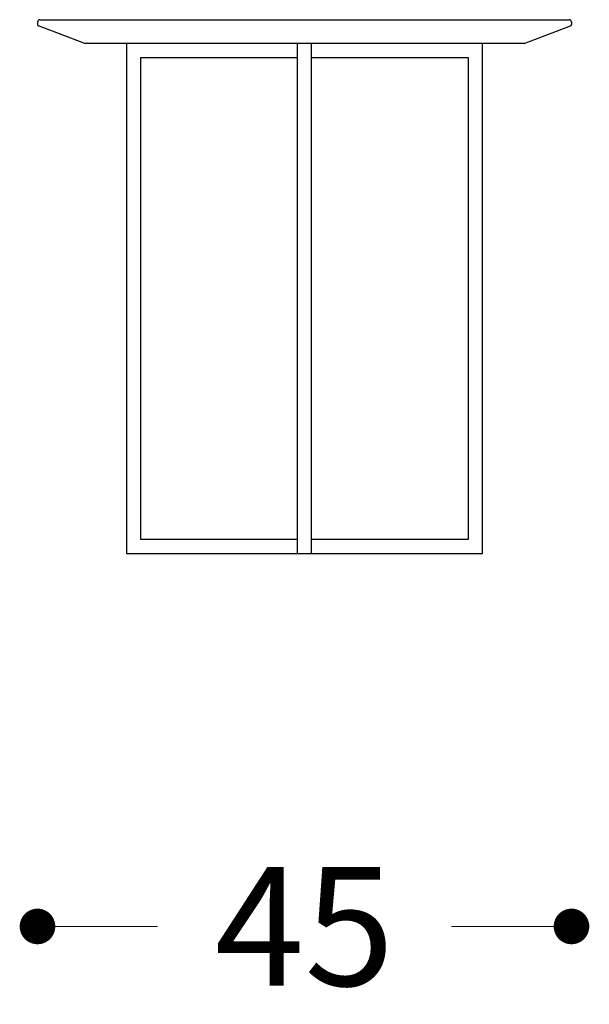
# Model space of a CAD drawing. Units: millimetres. Extents: x 303003 to 307627, y 1242 to 4636.
# Drawn here: x 304464 to 304512, y 4011 to 4094 of the extents above; entities that cross this region are included whole.
import ezdxf

# ---------------------------------------------------------------- set-up
doc = ezdxf.new("R2010")
doc.units = ezdxf.units.MM
doc.layers.add('Disegni', color=7, linetype='Continuous')
doc.styles.get("Standard").update_dxf_attribs({"font": 'arial.ttf'})
doc.dimstyles.new('Standard$0', dxfattribs={"dimtxt": 0.18, "dimasz": 0.18, "dimexe": 0.185, "dimexo": 0.0625, "dimgap": 0.09, "dimtad": 0, "dimtoh": 1, "dimdec": 0, "dimzin": 0, "dimdsep": 46, "dimtxsty": 'Standard', "dimcen": 0.09, "dimclrd": 1, "dimclre": 1, "dimadec": 0, "dimazin": 0, "dimtfac": 1, "dimtdec": 0, "dimtix": 1, "dimtmove": 2, "dimatfit": 0, "dimfxl": 1, "dimtolj": 1, "dimtzin": 0, "dimlwd": 5, "dimlwe": 5, "dimarcsym": 0})

# ---------------------------------------------------------------- blocks, each defined once
blk = doc.blocks.new('_Dot')
at = {"color": 0, "linetype": 'ByBlock', "lineweight": -2}
blk.add_line((-0.5, 0), (-1, 0), dxfattribs=at)
at = {"color": 0, "linetype": 'ByBlock', "const_width": 0.5}
blk.add_lwpolyline([(-0.25, 0, 1), (0.25, 0, 1)], format="xyb", close=True, dxfattribs=at)
blk = doc.blocks.new('*D240')
at = {"layer": 'Defpoints', "color": 0}
for p in [(304465.043, 4093.768), (304510.043, 4093.768), (304465.043, 4017.648)]:
    blk.add_point(p, dxfattribs=at)
at = {"layer": 'Disegni', "lineweight": 0}
for p, q in [((304468.043, 4017.648), (304475.142, 4017.648)), ((304507.043, 4017.648), (304499.944, 4017.648))]:
    blk.add_line(p, q, dxfattribs=at)
at = {"layer": 'Disegni', "lineweight": 0, "xscale": 3, "yscale": 3, "zscale": 3, "rotation": 180}
blk.add_blockref('_Dot', (304465.043, 4017.648), dxfattribs=at)
at = {"layer": 'Disegni', "lineweight": 0, "xscale": 3, "yscale": 3, "zscale": 3}
blk.add_blockref('_Dot', (304510.043, 4017.648), dxfattribs=at)
at = {"layer": 'Disegni', "color": 7, "insert": (304487.543, 4017.648), "char_height": 10, "attachment_point": 5}
blk.add_mtext('\\A1;45', dxfattribs=at)

msp = doc.modelspace()

# ---------------------------------------------------------------- linework, layer by layer
at = {"layer": 'Disegni'}
for p, q in [((304465.243, 4094.077), (304509.843, 4094.077)), ((304465.043, 4093.877), (304465.043, 4093.66)), ((304469.043, 4092.077), (304465.125, 4093.561)), ((304506.043, 4092.077), (304509.961, 4093.561)), ((304510.043, 4093.877), (304510.043, 4093.66)), ((304506.043, 4092.077), (304469.043, 4092.077)), ((304472.543, 4092.077), (304472.543, 4049.077)), ((304486.941, 4049.077), (304486.941, 4092.077)), ((304488.141, 4049.077), (304488.141, 4092.077)), ((304502.543, 4049.077), (304502.543, 4092.077)), ((304473.743, 4090.877), (304486.941, 4090.877)), ((304473.743, 4050.277), (304473.743, 4090.877)), ((304488.141, 4090.877), (304501.343, 4090.877)), ((304501.343, 4090.877), (304501.343, 4050.277)), ((304486.941, 4050.277), (304473.743, 4050.277)), ((304501.343, 4050.277), (304488.141, 4050.277)), ((304472.543, 4049.077), (304486.941, 4049.077)), ((304486.941, 4049.077), (304488.141, 4049.077)), ((304488.141, 4049.077), (304502.543, 4049.077))]:
    msp.add_line(p, q, dxfattribs=at)
for centre, radius, start, end in [((304465.243, 4093.877), 0.2, 90, 180), ((304509.843, 4093.877), 0.2, 0, 90), ((304465.143, 4093.66), 0.1, 180, 259.38034), ((304509.943, 4093.66), 0.1, 280.61966, 0)]:
    msp.add_arc(centre, radius, start, end, dxfattribs=at)

# ---------------------------------------------------------------- dimensions: what is measured, and where the dimension line sits
dim = msp.add_linear_dim(base=(304465.043, 4017.648), p1=(304510.043, 4093.768), p2=(304465.043, 4093.768), angle=180, dimstyle='Standard$0', override={"dimtxt": 10, "dimasz": 3, "dimexe": 0.18, "dimexo": 10, "dimgap": 5, "dimtih": 1, "dimdsep": 0, "dimblk1": 'Dot', "dimblk2": 'Dot', "dimsah": 1, "dimse1": 1, "dimse2": 1, "dimclrd": 256, "dimclre": 0, "dimclrt": 7, "dimtdec": 4, "dimtix": 0, "dimtofl": 0, "dimtmove": 0, "dimatfit": 3, "dimlwd": 0, "dimlwe": 0}, dxfattribs=at)
dim.commit()
dim.dimension.update_dxf_attribs({"geometry": '*D240', "text_midpoint": (304487.543, 4017.648)})

doc.saveas('drawing.dxf')
